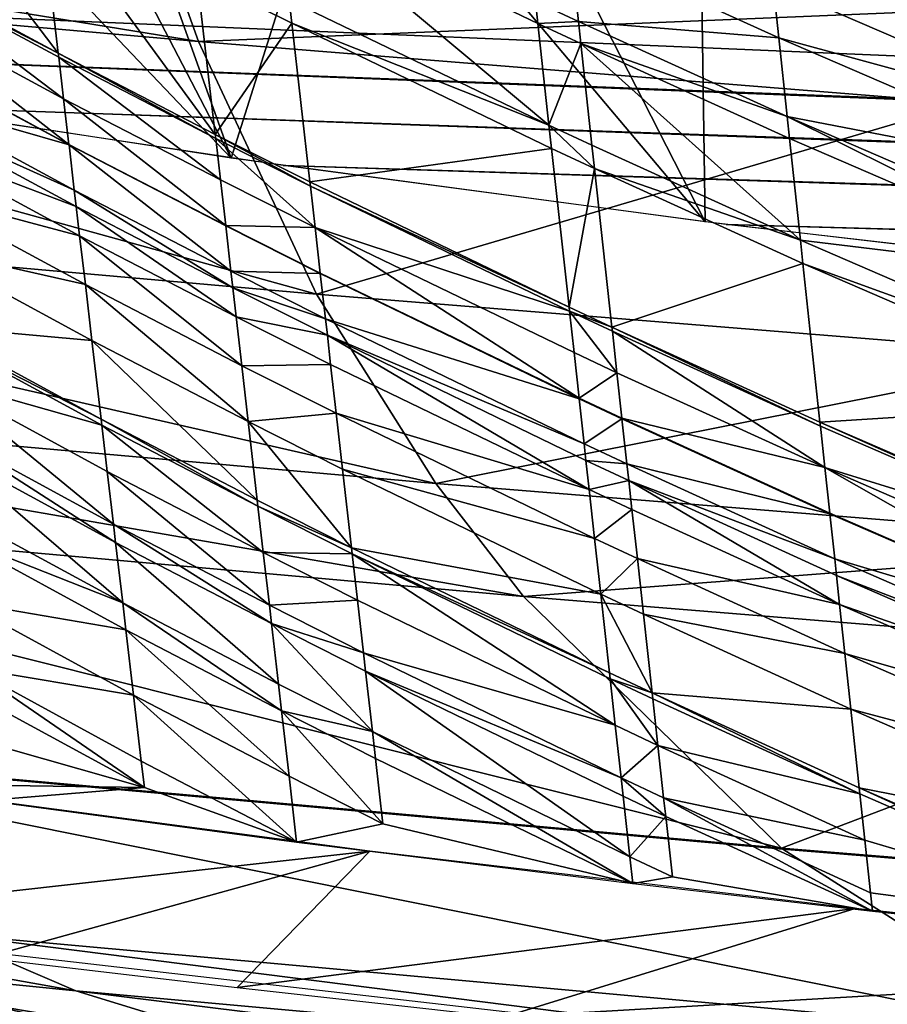
# Model space of a CAD drawing. Extents: x -293 to 293, y 0 to 819.
# Drawn here: x -221 to -215, y 378 to 385 of the extents above; entities that cross this region are included whole.
import ezdxf

# ---------------------------------------------------------------- set-up
doc = ezdxf.new("R2010")
doc.units = 0
doc.header["$MEASUREMENT"] = 0

msp = doc.modelspace()

# ---------------------------------------------------------------- linework, layer by layer
for points in [[(-209.556091, 249.35083, -17.146156), (-203.908981, 395.837311, -24.075253), (-216.97522, 5, -3.39507)], [(-208.071533, 249.609329, -15.63076), (-216.97522, 5, -3.39507), (-203.908981, 395.837311, -24.075253)], [(-222.920792, 387.586639, -275.915009), (-219.760803, 384.266663, -280.321777), (-222.928009, 384.753815, -269.533386)], [(-221.36441, 387.357758, -281.011017), (-219.760803, 384.266663, -280.321777), (-222.920792, 387.586639, -275.915009)], [(-220.840027, 387.283905, -282.655701), (-219.760803, 384.266663, -280.321777), (-221.36441, 387.357758, -281.011017)], [(-218.892624, 387.022034, -288.48642), (-219.760803, 384.266663, -280.321777), (-220.840027, 387.283905, -282.655701)], [(-218.892624, 387.022034, -288.48642), (-216.16983, 383.785187, -290.984406), (-219.760803, 384.266663, -280.321777)], [(-217.747314, 386.87616, -291.734589), (-216.16983, 383.785187, -290.984406), (-218.892624, 387.022034, -288.48642)], [(-221.071243, 385.062744, -283.980255), (-222.524765, 386.971619, -280.473267), (-222.381104, 385.768799, -280.20224)], [(-221.211929, 386.265564, -284.251282), (-222.524765, 386.971619, -280.473267), (-221.071243, 385.062744, -283.980255)], [(-10.930908, 386.898743, -222.031219), (-136.467514, 381.71286, -336.878784), (-227.24408, 385.573914, -251.371109)], [(-216.210968, 386.688721, -295.908386), (-216.16983, 383.785187, -290.984406), (-217.747314, 386.87616, -291.734589)], [(-229.110199, 386.633026, -317.588013), (-220.258377, 385.850372, -336.126099), (-220.007614, 385.150513, -335.964325)], [(-229.110199, 386.633026, -317.588013), (-220.007614, 385.150513, -335.964325), (-228.849487, 385.932983, -317.443817)], [(-216.210968, 386.688721, -295.908386), (-211.716873, 383.260956, -302.594727), (-216.16983, 383.785187, -290.984406)], [(-213.262726, 386.351746, -303.411041), (-211.716873, 383.260956, -302.594727), (-216.210968, 386.688721, -295.908386)], [(-213.207336, 384.524048, -305.34259), (-215.74028, 386.38739, -299.868408), (-215.6539, 385.580963, -299.687012)], [(-213.290787, 385.330505, -305.523773), (-215.74028, 386.38739, -299.868408), (-213.207336, 384.524048, -305.34259)], [(-219.882065, 384.447571, -287.272125), (-221.211929, 386.265564, -284.251282), (-221.071243, 385.062744, -283.980255)], [(-220.020157, 385.650391, -287.543121), (-221.211929, 386.265564, -284.251282), (-219.882065, 384.447571, -287.272125)], [(-217.352554, 384.517029, -294.587433), (-219.40834, 386.236145, -289.684998), (-219.320892, 385.465637, -289.511444)], [(-217.437469, 385.287567, -294.760895), (-219.40834, 386.236145, -289.684998), (-217.352554, 384.517029, -294.587433)], [(-217.455948, 385.45517, -294.798615), (-219.40834, 386.236145, -289.684998), (-217.437469, 385.287567, -294.760895)], [(-228.849487, 385.932983, -317.443817), (-220.007614, 385.150513, -335.964325), (-219.115494, 383.235992, -335.414551)], [(-228.849487, 385.932983, -317.443817), (-219.115494, 383.235992, -335.414551), (-227.923401, 384.017853, -316.956207)], [(-217.195007, 385.899139, -295.746552), (-217.455948, 385.45517, -294.798615), (-217.129654, 385.30307, -295.612396)], [(-215.610901, 385.179626, -299.596741), (-217.195007, 385.899139, -295.746552), (-217.129654, 385.30307, -295.612396)], [(-215.6539, 385.580963, -299.687012), (-217.195007, 385.899139, -295.746552), (-215.610901, 385.179626, -299.596741)], [(-220.258377, 385.850372, -336.126099), (-214.445953, 385.382629, -346.791931), (-220.007614, 385.150513, -335.964325)], [(-221.071243, 385.062744, -283.980255), (-222.381104, 385.768799, -280.20224), (-222.37738, 385.73764, -280.195221)], [(-221.030807, 384.717194, -283.902405), (-222.37738, 385.73764, -280.195221), (-222.339828, 385.423218, -280.124359)], [(-221.067596, 385.031586, -283.973236), (-222.37738, 385.73764, -280.195221), (-221.030807, 384.717194, -283.902405)], [(-221.071243, 385.062744, -283.980255), (-222.37738, 385.73764, -280.195221), (-221.067596, 385.031586, -283.973236)], [(-219.300949, 385.289948, -289.471863), (-220.020157, 385.650391, -287.543121), (-219.882065, 384.447571, -287.272125)], [(-219.320892, 385.465637, -289.511444), (-220.020157, 385.650391, -287.543121), (-219.300949, 385.289948, -289.471863)], [(-213.207336, 384.524048, -305.34259), (-215.6539, 385.580963, -299.687012), (-215.610901, 385.179626, -299.596741)], [(-136.467514, 381.71286, -336.878784), (-224.988495, 385.115997, -261.512207), (-227.24408, 385.573914, -251.371109)], [(-217.352554, 384.517029, -294.587433), (-219.320892, 385.465637, -289.511444), (-219.300949, 385.289948, -289.471863)], [(-217.129654, 385.30307, -295.612396), (-217.455948, 385.45517, -294.798615), (-217.437469, 385.287567, -294.760895)], [(-220.990372, 384.371674, -283.824554), (-222.339828, 385.423218, -280.124359), (-222.298538, 385.077728, -280.046509)], [(-221.030807, 384.717194, -283.902405), (-222.339828, 385.423218, -280.124359), (-220.990372, 384.371674, -283.824554)], [(-220.007614, 385.150513, -335.964325), (-214.445953, 385.382629, -346.791931), (-214.201813, 384.682861, -346.619843)], [(-219.300949, 385.289948, -289.471863), (-219.882065, 384.447571, -287.272125), (-219.164352, 384.087097, -289.200928)], [(-217.333191, 384.341339, -294.547882), (-219.300949, 385.289948, -289.471863), (-219.164352, 384.087097, -289.200928)], [(-217.352554, 384.517029, -294.587433), (-219.300949, 385.289948, -289.471863), (-217.333191, 384.341339, -294.547882)], [(-217.129654, 385.30307, -295.612396), (-217.437469, 385.287567, -294.760895), (-217.111267, 385.135468, -295.574677)], [(-217.111267, 385.135468, -295.574677), (-217.437469, 385.287567, -294.760895), (-217.352554, 384.517029, -294.587433)], [(-215.547028, 384.583527, -299.462677), (-217.129654, 385.30307, -295.612396), (-217.111267, 385.135468, -295.574677)], [(-215.610901, 385.179626, -299.596741), (-217.129654, 385.30307, -295.612396), (-215.547028, 384.583527, -299.462677)], [(-220.007614, 385.150513, -335.964325), (-214.201813, 384.682861, -346.619843), (-219.115494, 383.235992, -335.414551)], [(-217.111267, 385.135468, -295.574677), (-217.352554, 384.517029, -294.587433), (-217.026764, 384.36496, -295.401245)], [(-215.446457, 383.645386, -299.251617), (-217.111267, 385.135468, -295.574677), (-217.026764, 384.36496, -295.401245)], [(-215.529068, 384.415924, -299.424957), (-217.111267, 385.135468, -295.574677), (-215.446457, 383.645386, -299.251617)], [(-215.547028, 384.583527, -299.462677), (-217.111267, 385.135468, -295.574677), (-215.529068, 384.415924, -299.424957)], [(-213.165787, 384.122681, -305.252411), (-215.610901, 385.179626, -299.596741), (-215.547028, 384.583527, -299.462677)], [(-213.207336, 384.524048, -305.34259), (-215.610901, 385.179626, -299.596741), (-213.165787, 384.122681, -305.252411)], [(-138.382339, 381.722504, -336.665527), (-222.359238, 384.660828, -271.592255), (-224.988495, 385.115997, -261.512207)], [(-136.467514, 381.71286, -336.878784), (-138.382339, 381.722504, -336.665527), (-224.988495, 385.115997, -261.512207)], [(-220.989975, 384.368225, -283.823761), (-222.298538, 385.077728, -280.046509), (-222.298126, 385.07428, -280.045715)], [(-220.990372, 384.371674, -283.824554), (-222.298538, 385.077728, -280.046509), (-220.989975, 384.368225, -283.823761)], [(-220.989975, 384.368225, -283.823761), (-222.298126, 385.07428, -280.045715), (-222.257126, 384.731262, -279.968414)], [(-219.878479, 384.416382, -287.265106), (-221.071243, 385.062744, -283.980255), (-221.067596, 385.031586, -283.973236)], [(-219.882065, 384.447571, -287.272125), (-221.071243, 385.062744, -283.980255), (-219.878479, 384.416382, -287.265106)], [(-219.842377, 384.10199, -287.194275), (-221.067596, 385.031586, -283.973236), (-221.030807, 384.717194, -283.902405)], [(-219.878479, 384.416382, -287.265106), (-221.067596, 385.031586, -283.973236), (-219.842377, 384.10199, -287.194275)], [(-220.949829, 384.025208, -283.74646), (-222.257126, 384.731262, -279.968414), (-222.242218, 384.606506, -279.940308)], [(-220.989975, 384.368225, -283.823761), (-222.257126, 384.731262, -279.968414), (-220.949829, 384.025208, -283.74646)], [(-219.802689, 383.75647, -287.116425), (-221.030807, 384.717194, -283.902405), (-220.990372, 384.371674, -283.824554)], [(-219.842377, 384.10199, -287.194275), (-221.030807, 384.717194, -283.902405), (-219.802689, 383.75647, -287.116425)], [(-140.313324, 381.724426, -336.622894), (-219.366638, 384.210571, -281.563782), (-222.359238, 384.660828, -271.592255)], [(-138.382339, 381.722504, -336.665527), (-140.313324, 381.724426, -336.622894), (-222.359238, 384.660828, -271.592255)], [(-219.115494, 383.235992, -335.414551), (-214.201813, 384.682861, -346.619843), (-213.332184, 382.768707, -346.033752)], [(-220.935226, 383.900452, -283.718353), (-222.242218, 384.606506, -279.940308), (-222.215775, 384.385223, -279.890442)], [(-220.949829, 384.025208, -283.74646), (-222.242218, 384.606506, -279.940308), (-220.935226, 383.900452, -283.718353)], [(-213.0867, 383.358948, -305.08078), (-215.547028, 384.583527, -299.462677), (-215.529068, 384.415924, -299.424957)], [(-213.104065, 383.526581, -305.118469), (-215.547028, 384.583527, -299.462677), (-213.0867, 383.358948, -305.08078)], [(-213.165787, 384.122681, -305.252411), (-215.547028, 384.583527, -299.462677), (-213.104065, 383.526581, -305.118469)], [(-217.007477, 384.18924, -295.361694), (-217.352554, 384.517029, -294.587433), (-217.333191, 384.341339, -294.547882)], [(-217.026764, 384.36496, -295.401245), (-217.352554, 384.517029, -294.587433), (-217.007477, 384.18924, -295.361694)], [(-219.160812, 384.055939, -289.193909), (-219.882065, 384.447571, -287.272125), (-219.878479, 384.416382, -287.265106)], [(-219.164352, 384.087097, -289.200928), (-219.882065, 384.447571, -287.272125), (-219.160812, 384.055939, -289.193909)], [(-219.125092, 383.741516, -289.123108), (-219.878479, 384.416382, -287.265106), (-219.842377, 384.10199, -287.194275)], [(-219.160812, 384.055939, -289.193909), (-219.878479, 384.416382, -287.265106), (-219.125092, 383.741516, -289.123108)], [(-213.0867, 383.358948, -305.08078), (-215.529068, 384.415924, -299.424957), (-215.446457, 383.645386, -299.251617)], [(-220.909332, 383.679169, -283.668488), (-222.215775, 384.385223, -279.890442), (-222.171494, 384.014923, -279.806976)], [(-220.935226, 383.900452, -283.718353), (-222.215775, 384.385223, -279.890442), (-220.909332, 383.679169, -283.668488)], [(-219.802292, 383.753052, -287.115662), (-220.990372, 384.371674, -283.824554), (-220.989975, 384.368225, -283.823761)], [(-219.802689, 383.75647, -287.116425), (-220.990372, 384.371674, -283.824554), (-219.802292, 383.753052, -287.115662)], [(-219.762878, 383.410004, -287.038391), (-220.989975, 384.368225, -283.823761), (-220.949829, 384.025208, -283.74646)], [(-219.802292, 383.753052, -287.115662), (-220.989975, 384.368225, -283.823761), (-219.762878, 383.410004, -287.038391)], [(-217.333191, 384.341339, -294.547882), (-219.164352, 384.087097, -289.200928), (-217.200546, 383.138458, -294.277069)], [(-217.007477, 384.18924, -295.361694), (-217.333191, 384.341339, -294.547882), (-217.200546, 383.138458, -294.277069)], [(-215.446457, 383.645386, -299.251617), (-217.026764, 384.36496, -295.401245), (-217.007477, 384.18924, -295.361694)], [(-142.24588, 381.718628, -336.75116), (-216.010696, 383.765228, -291.426758), (-219.366638, 384.210571, -281.563782)], [(-140.313324, 381.724426, -336.622894), (-142.24588, 381.718628, -336.75116), (-219.366638, 384.210571, -281.563782)], [(-217.007477, 384.18924, -295.361694), (-217.200546, 383.138458, -294.277069), (-216.875473, 382.986359, -295.090912)], [(-215.427612, 383.469666, -299.212097), (-217.007477, 384.18924, -295.361694), (-216.875473, 382.986359, -295.090912)], [(-215.446457, 383.645386, -299.251617), (-217.007477, 384.18924, -295.361694), (-215.427612, 383.469666, -299.212097)], [(-219.125092, 383.741516, -289.123108), (-219.842377, 384.10199, -287.194275), (-219.802689, 383.75647, -287.116425)], [(-227.923401, 384.017853, -316.956207), (-219.115494, 383.235992, -335.414551), (-218.209335, 381.800232, -334.878845)], [(-227.923401, 384.017853, -316.956207), (-218.209335, 381.800232, -334.878845), (-226.984039, 382.581451, -316.483368)], [(-220.865967, 383.308899, -283.585052), (-222.171494, 384.014923, -279.806976), (-222.120926, 383.59201, -279.71167)], [(-220.909332, 383.679169, -283.668488), (-222.171494, 384.014923, -279.806976), (-220.865967, 383.308899, -283.585052)], [(-219.74855, 383.285248, -287.010284), (-220.949829, 384.025208, -283.74646), (-220.935226, 383.900452, -283.718353)], [(-219.762878, 383.410004, -287.038391), (-220.949829, 384.025208, -283.74646), (-219.74855, 383.285248, -287.010284)], [(-217.200546, 383.138458, -294.277069), (-219.164352, 384.087097, -289.200928), (-219.160812, 384.055939, -289.193909)], [(-217.197113, 383.1073, -294.27005), (-219.160812, 384.055939, -289.193909), (-219.125092, 383.741516, -289.123108)], [(-217.200546, 383.138458, -294.277069), (-219.160812, 384.055939, -289.193909), (-217.197113, 383.1073, -294.27005)], [(-219.723114, 383.063965, -286.960419), (-220.935226, 383.900452, -283.718353), (-220.909332, 383.679169, -283.668488)], [(-219.74855, 383.285248, -287.010284), (-220.935226, 383.900452, -283.718353), (-219.723114, 383.063965, -286.960419)], [(-219.085846, 383.396027, -289.045258), (-219.802689, 383.75647, -287.116425), (-219.802292, 383.753052, -287.115662)], [(-219.125092, 383.741516, -289.123108), (-219.802689, 383.75647, -287.116425), (-219.085846, 383.396027, -289.045258)], [(-219.085449, 383.392578, -289.044495), (-219.802292, 383.753052, -287.115662), (-219.762878, 383.410004, -287.038391)], [(-219.085846, 383.396027, -289.045258), (-219.802292, 383.753052, -287.115662), (-219.085449, 383.392578, -289.044495)], [(-217.124313, 382.447357, -294.12149), (-219.125092, 383.741516, -289.123108), (-219.085846, 383.396027, -289.045258)], [(-217.16243, 382.792877, -294.19928), (-219.125092, 383.741516, -289.123108), (-217.124313, 382.447357, -294.12149)], [(-217.197113, 383.1073, -294.27005), (-219.125092, 383.741516, -289.123108), (-217.16243, 382.792877, -294.19928)], [(-144.165405, 381.70517, -337.049408), (-210.337372, 383.111145, -305.912476), (-216.010696, 383.765228, -291.426758)], [(-142.24588, 381.718628, -336.75116), (-144.165405, 381.70517, -337.049408), (-216.010696, 383.765228, -291.426758)], [(-219.680557, 382.693695, -286.876984), (-220.909332, 383.679169, -283.668488), (-220.865967, 383.308899, -283.585052)], [(-219.723114, 383.063965, -286.960419), (-220.909332, 383.679169, -283.668488), (-219.680557, 382.693695, -286.876984)], [(-213.006882, 382.588379, -304.907623), (-215.446457, 383.645386, -299.251617), (-215.427612, 383.469666, -299.212097)], [(-213.0867, 383.358948, -305.08078), (-215.446457, 383.645386, -299.251617), (-213.006882, 382.588379, -304.907623)], [(-220.816452, 382.885956, -283.489746), (-222.120926, 383.59201, -279.71167), (-222.049637, 382.99588, -279.577301)], [(-220.865967, 383.308899, -283.585052), (-222.120926, 383.59201, -279.71167), (-220.816452, 382.885956, -283.489746)], [(-215.427612, 383.469666, -299.212097), (-216.875473, 382.986359, -295.090912), (-215.298599, 382.266785, -298.941467)], [(-212.988678, 382.412659, -304.868134), (-215.427612, 383.469666, -299.212097), (-215.298599, 382.266785, -298.941467)], [(-213.006882, 382.588379, -304.907623), (-215.427612, 383.469666, -299.212097), (-212.988678, 382.412659, -304.868134)], [(-219.046478, 383.04953, -288.967224), (-219.762878, 383.410004, -287.038391), (-219.74855, 383.285248, -287.010284)], [(-219.085449, 383.392578, -289.044495), (-219.762878, 383.410004, -287.038391), (-219.046478, 383.04953, -288.967224)], [(-217.123932, 382.443939, -294.120697), (-219.085846, 383.396027, -289.045258), (-219.085449, 383.392578, -289.044495)], [(-217.124313, 382.447357, -294.12149), (-219.085846, 383.396027, -289.045258), (-217.123932, 382.443939, -294.120697)], [(-217.123932, 382.443939, -294.120697), (-219.085449, 383.392578, -289.044495), (-219.046478, 383.04953, -288.967224)], [(-219.631958, 382.270752, -286.781677), (-220.865967, 383.308899, -283.585052), (-220.816452, 382.885956, -283.489746)], [(-219.680557, 382.693695, -286.876984), (-220.865967, 383.308899, -283.585052), (-219.631958, 382.270752, -286.781677)], [(-219.032303, 382.924805, -288.939117), (-219.74855, 383.285248, -287.010284), (-219.723114, 383.063965, -286.960419)], [(-219.046478, 383.04953, -288.967224), (-219.74855, 383.285248, -287.010284), (-219.032303, 382.924805, -288.939117)], [(-219.115494, 383.235992, -335.414551), (-213.332184, 382.768707, -346.033752), (-218.209335, 381.800232, -334.878845)], [(-216.875473, 382.986359, -295.090912), (-217.200546, 383.138458, -294.277069), (-217.197113, 383.1073, -294.27005)], [(-219.007156, 382.703522, -288.889252), (-219.723114, 383.063965, -286.960419), (-219.680557, 382.693695, -286.876984)], [(-219.032303, 382.924805, -288.939117), (-219.723114, 383.063965, -286.960419), (-219.007156, 382.703522, -288.889252)], [(-217.086075, 382.100891, -294.043457), (-219.046478, 383.04953, -288.967224), (-219.032303, 382.924805, -288.939117)], [(-217.123932, 382.443939, -294.120697), (-219.046478, 383.04953, -288.967224), (-217.086075, 382.100891, -294.043457)], [(-216.83754, 382.640778, -295.013123), (-217.197113, 383.1073, -294.27005), (-217.16243, 382.792877, -294.19928)], [(-216.872055, 382.9552, -295.083893), (-217.197113, 383.1073, -294.27005), (-216.83754, 382.640778, -295.013123)], [(-216.875473, 382.986359, -295.090912), (-217.197113, 383.1073, -294.27005), (-216.872055, 382.9552, -295.083893)], [(-220.746643, 382.289825, -283.355377), (-222.049637, 382.99588, -279.577301), (-222.044189, 382.950348, -279.567047)], [(-220.816452, 382.885956, -283.489746), (-222.049637, 382.99588, -279.577301), (-220.746643, 382.289825, -283.355377)], [(-215.295242, 382.235596, -298.934448), (-216.875473, 382.986359, -295.090912), (-216.872055, 382.9552, -295.083893)], [(-215.298599, 382.266785, -298.941467), (-216.875473, 382.986359, -295.090912), (-215.295242, 382.235596, -298.934448)], [(-220.741302, 382.244293, -283.345123), (-222.044189, 382.950348, -279.567047), (-222.002106, 382.598572, -279.487732)], [(-220.746643, 382.289825, -283.355377), (-222.044189, 382.950348, -279.567047), (-220.741302, 382.244293, -283.345123)], [(-217.047897, 381.754852, -293.965546), (-219.032303, 382.924805, -288.939117), (-219.007156, 382.703522, -288.889252)], [(-217.072311, 381.976135, -294.015381), (-219.032303, 382.924805, -288.939117), (-217.047897, 381.754852, -293.965546)], [(-217.086075, 382.100891, -294.043457), (-219.032303, 382.924805, -288.939117), (-217.072311, 381.976135, -294.015381)], [(-215.261505, 381.921173, -298.863708), (-216.872055, 382.9552, -295.083893), (-216.83754, 382.640778, -295.013123)], [(-215.295242, 382.235596, -298.934448), (-216.872055, 382.9552, -295.083893), (-215.261505, 381.921173, -298.863708)], [(-219.563416, 381.674622, -286.647339), (-220.816452, 382.885956, -283.489746), (-220.746643, 382.289825, -283.355377)], [(-219.631958, 382.270752, -286.781677), (-220.816452, 382.885956, -283.489746), (-219.563416, 381.674622, -286.647339)], [(-218.209335, 381.800232, -334.878845), (-213.332184, 382.768707, -346.033752), (-212.447952, 381.333252, -345.461487)], [(-216.83754, 382.640778, -295.013123), (-217.16243, 382.792877, -294.19928), (-217.124313, 382.447357, -294.12149)], [(-219.007156, 382.703522, -288.889252), (-219.680557, 382.693695, -286.876984), (-218.965057, 382.333221, -288.805847)], [(-218.965057, 382.333221, -288.805847), (-219.680557, 382.693695, -286.876984), (-219.631958, 382.270752, -286.781677)], [(-217.047897, 381.754852, -293.965546), (-219.007156, 382.703522, -288.889252), (-218.965057, 382.333221, -288.805847)], [(-220.653397, 381.493896, -283.175995), (-222.002106, 382.598572, -279.487732), (-221.954422, 382.199951, -279.397888)], [(-220.700089, 381.892517, -283.265839), (-222.002106, 382.598572, -279.487732), (-220.653397, 381.493896, -283.175995)], [(-220.741302, 382.244293, -283.345123), (-222.002106, 382.598572, -279.487732), (-220.700089, 381.892517, -283.265839)], [(-216.83754, 382.640778, -295.013123), (-217.124313, 382.447357, -294.12149), (-216.799606, 382.295258, -294.935333)], [(-215.261505, 381.921173, -298.863708), (-216.83754, 382.640778, -295.013123), (-216.799606, 382.295258, -294.935333)], [(-226.984039, 382.581451, -316.483368), (-218.209335, 381.800232, -334.878845), (-217.545609, 380.943848, -334.495209)], [(-226.984039, 382.581451, -316.483368), (-217.545609, 380.943848, -334.495209), (-226.296478, 381.724579, -316.14563)], [(-216.799606, 382.295258, -294.935333), (-217.124313, 382.447357, -294.12149), (-217.123932, 382.443939, -294.120697)], [(-216.799225, 382.29184, -294.93457), (-217.123932, 382.443939, -294.120697), (-217.086075, 382.100891, -294.043457)], [(-216.799606, 382.295258, -294.935333), (-217.123932, 382.443939, -294.120697), (-216.799225, 382.29184, -294.93457)], [(-212.988678, 382.412659, -304.868134), (-215.298599, 382.266785, -298.941467), (-212.864014, 381.209717, -304.597778)], [(-218.965057, 382.333221, -288.805847), (-219.631958, 382.270752, -286.781677), (-218.916977, 381.910278, -288.710541)], [(-217.007019, 381.384521, -293.882172), (-218.965057, 382.333221, -288.805847), (-218.916977, 381.910278, -288.710541)], [(-217.047897, 381.754852, -293.965546), (-218.965057, 382.333221, -288.805847), (-217.007019, 381.384521, -293.882172)], [(-219.558182, 381.629089, -286.637085), (-220.746643, 382.289825, -283.355377), (-220.741302, 382.244293, -283.345123)], [(-219.563416, 381.674622, -286.647339), (-220.746643, 382.289825, -283.355377), (-219.558182, 381.629089, -286.637085)], [(-219.517731, 381.277283, -286.557831), (-220.741302, 382.244293, -283.345123), (-220.700089, 381.892517, -283.265839)], [(-219.558182, 381.629089, -286.637085), (-220.741302, 382.244293, -283.345123), (-219.517731, 381.277283, -286.557831)], [(-218.849197, 381.314148, -288.576233), (-219.631958, 382.270752, -286.781677), (-219.563416, 381.674622, -286.647339)], [(-218.916977, 381.910278, -288.710541), (-219.631958, 382.270752, -286.781677), (-218.849197, 381.314148, -288.576233)], [(-216.799225, 382.29184, -294.93457), (-217.086075, 382.100891, -294.043457), (-216.761551, 381.948792, -294.85733)], [(-215.224426, 381.575653, -298.78598), (-216.799606, 382.295258, -294.935333), (-216.799225, 382.29184, -294.93457)], [(-215.261505, 381.921173, -298.863708), (-216.799606, 382.295258, -294.935333), (-215.224426, 381.575653, -298.78598)], [(-215.22406, 381.572205, -298.785187), (-216.799225, 382.29184, -294.93457), (-216.761551, 381.948792, -294.85733)], [(-215.224426, 381.575653, -298.78598), (-216.799225, 382.29184, -294.93457), (-215.22406, 381.572205, -298.785187)], [(-212.860779, 381.178528, -304.59079), (-215.298599, 382.266785, -298.941467), (-215.295242, 382.235596, -298.934448)], [(-212.864014, 381.209717, -304.597778), (-215.298599, 382.266785, -298.941467), (-212.860779, 381.178528, -304.59079)], [(-212.860779, 381.178528, -304.59079), (-215.295242, 382.235596, -298.934448), (-215.261505, 381.921173, -298.863708)], [(-220.637054, 381.354401, -283.144531), (-221.954422, 382.199951, -279.397888), (-221.937729, 382.060455, -279.366455)], [(-220.653397, 381.493896, -283.175995), (-221.954422, 382.199951, -279.397888), (-220.637054, 381.354401, -283.144531)], [(-216.761551, 381.948792, -294.85733), (-217.086075, 382.100891, -294.043457), (-217.072311, 381.976135, -294.015381)], [(-220.583359, 380.89621, -283.04126), (-221.937729, 382.060455, -279.366455), (-221.882904, 381.602264, -279.263153)], [(-220.637054, 381.354401, -283.144531), (-221.937729, 382.060455, -279.366455), (-220.583359, 380.89621, -283.04126)], [(-216.747849, 381.824036, -294.829254), (-217.072311, 381.976135, -294.015381), (-217.047897, 381.754852, -293.965546)], [(-216.761551, 381.948792, -294.85733), (-217.072311, 381.976135, -294.015381), (-216.747849, 381.824036, -294.829254)], [(-215.187241, 381.229156, -298.708008), (-216.761551, 381.948792, -294.85733), (-216.747849, 381.824036, -294.829254)], [(-215.22406, 381.572205, -298.785187), (-216.761551, 381.948792, -294.85733), (-215.187241, 381.229156, -298.708008)], [(-219.471893, 380.878693, -286.467987), (-220.700089, 381.892517, -283.265839), (-220.653397, 381.493896, -283.175995)], [(-219.517731, 381.277283, -286.557831), (-220.700089, 381.892517, -283.265839), (-219.471893, 380.878693, -286.467987)], [(-216.960342, 380.961609, -293.786926), (-218.916977, 381.910278, -288.710541), (-218.849197, 381.314148, -288.576233)], [(-217.007019, 381.384521, -293.882172), (-218.916977, 381.910278, -288.710541), (-216.960342, 380.961609, -293.786926)], [(-212.792358, 380.518555, -304.442444), (-215.261505, 381.921173, -298.863708), (-215.224426, 381.575653, -298.78598)], [(-212.828186, 380.864105, -304.520111), (-215.261505, 381.921173, -298.863708), (-212.792358, 380.518555, -304.442444)], [(-212.860779, 381.178528, -304.59079), (-215.261505, 381.921173, -298.863708), (-212.828186, 380.864105, -304.520111)], [(-218.209335, 381.800232, -334.878845), (-212.447952, 381.333252, -345.461487), (-217.545609, 380.943848, -334.495209)], [(-216.747849, 381.824036, -294.829254), (-217.047897, 381.754852, -293.965546), (-216.723557, 381.602753, -294.779419)], [(-215.150101, 380.883118, -298.630127), (-216.747849, 381.824036, -294.829254), (-216.723557, 381.602753, -294.779419)], [(-215.173859, 381.104401, -298.679932), (-216.747849, 381.824036, -294.829254), (-215.150101, 380.883118, -298.630127)], [(-215.187241, 381.229156, -298.708008), (-216.747849, 381.824036, -294.829254), (-215.173859, 381.104401, -298.679932)], [(-226.296478, 381.724579, -316.14563), (-217.545609, 380.943848, -334.495209), (-215.590149, 379.036774, -333.392395)], [(-226.296478, 381.724579, -316.14563), (-215.590149, 379.036774, -333.392395), (-224.272385, 379.816101, -315.177734)], [(-216.723557, 381.602753, -294.779419), (-217.047897, 381.754852, -293.965546), (-217.007019, 381.384521, -293.882172)], [(-218.849197, 381.314148, -288.576233), (-219.563416, 381.674622, -286.647339), (-219.558182, 381.629089, -286.637085)], [(-218.844009, 381.268616, -288.565979), (-219.558182, 381.629089, -286.637085), (-219.517731, 381.277283, -286.557831)], [(-218.849197, 381.314148, -288.576233), (-219.558182, 381.629089, -286.637085), (-218.844009, 381.268616, -288.565979)], [(-220.583359, 380.89621, -283.04126), (-221.882904, 381.602264, -279.263153), (-221.858444, 381.39798, -279.217102)], [(-216.723557, 381.602753, -294.779419), (-217.007019, 381.384521, -293.882172), (-216.682877, 381.232422, -294.696045)], [(-215.150101, 380.883118, -298.630127), (-216.723557, 381.602753, -294.779419), (-216.682877, 381.232422, -294.696045)], [(-212.792358, 380.518555, -304.442444), (-215.224426, 381.575653, -298.78598), (-215.22406, 381.572205, -298.785187)], [(-212.792007, 380.515137, -304.44165), (-215.22406, 381.572205, -298.785187), (-215.187241, 381.229156, -298.708008)], [(-212.792358, 380.518555, -304.442444), (-215.22406, 381.572205, -298.785187), (-212.792007, 380.515137, -304.44165)], [(-219.455841, 380.739197, -286.436554), (-220.653397, 381.493896, -283.175995), (-220.637054, 381.354401, -283.144531)], [(-219.471893, 380.878693, -286.467987), (-220.653397, 381.493896, -283.175995), (-219.455841, 380.739197, -286.436554)], [(-220.559418, 380.691925, -282.995209), (-221.858444, 381.39798, -279.217102), (-221.799255, 380.903442, -279.105621)], [(-220.583359, 380.89621, -283.04126), (-221.858444, 381.39798, -279.217102), (-220.559418, 380.691925, -282.995209)], [(-219.403137, 380.280975, -286.333282), (-220.637054, 381.354401, -283.144531), (-220.583359, 380.89621, -283.04126)], [(-219.455841, 380.739197, -286.436554), (-220.637054, 381.354401, -283.144531), (-219.403137, 380.280975, -286.333282)], [(-217.545609, 380.943848, -334.495209), (-212.447952, 381.333252, -345.461487), (-211.799942, 380.477142, -345.051208)], [(-216.682877, 381.232422, -294.696045), (-217.007019, 381.384521, -293.882172), (-216.960342, 380.961609, -293.786926)], [(-218.804001, 380.916809, -288.486725), (-219.517731, 381.277283, -286.557831), (-219.471893, 380.878693, -286.467987)], [(-218.844009, 381.268616, -288.565979), (-219.517731, 381.277283, -286.557831), (-218.804001, 380.916809, -288.486725)], [(-216.894516, 380.365448, -293.652679), (-218.849197, 381.314148, -288.576233), (-218.844009, 381.268616, -288.565979)], [(-216.960342, 380.961609, -293.786926), (-218.849197, 381.314148, -288.576233), (-216.894516, 380.365448, -293.652679)], [(-216.850632, 379.968109, -293.563202), (-218.844009, 381.268616, -288.565979), (-218.804001, 380.916809, -288.486725)], [(-216.889481, 380.319916, -293.642426), (-218.844009, 381.268616, -288.565979), (-216.850632, 379.968109, -293.563202)], [(-216.894516, 380.365448, -293.652679), (-218.844009, 381.268616, -288.565979), (-216.889481, 380.319916, -293.642426)], [(-216.682877, 381.232422, -294.696045), (-216.960342, 380.961609, -293.786926), (-216.636414, 380.809509, -294.60083)], [(-215.110336, 380.512787, -298.546814), (-216.682877, 381.232422, -294.696045), (-216.636414, 380.809509, -294.60083)], [(-215.150101, 380.883118, -298.630127), (-216.682877, 381.232422, -294.696045), (-215.110336, 380.512787, -298.546814)], [(-212.756424, 380.172058, -304.364563), (-215.187241, 381.229156, -298.708008), (-215.173859, 381.104401, -298.679932)], [(-212.792007, 380.515137, -304.44165), (-215.187241, 381.229156, -298.708008), (-212.756424, 380.172058, -304.364563)], [(-212.743484, 380.047302, -304.336517), (-215.173859, 381.104401, -298.679932), (-215.150101, 380.883118, -298.630127)], [(-212.756424, 380.172058, -304.364563), (-215.173859, 381.104401, -298.679932), (-212.743484, 380.047302, -304.336517)], [(-216.570908, 380.213348, -294.466583), (-216.960342, 380.961609, -293.786926), (-216.894516, 380.365448, -293.652679)], [(-216.636414, 380.809509, -294.60083), (-216.960342, 380.961609, -293.786926), (-216.570908, 380.213348, -294.466583)], [(-220.50145, 380.197357, -282.883759), (-221.799255, 380.903442, -279.105621), (-221.739349, 380.403076, -278.992828)], [(-220.559418, 380.691925, -282.995209), (-221.799255, 380.903442, -279.105621), (-220.50145, 380.197357, -282.883759)], [(-219.379639, 380.076691, -286.287262), (-220.583359, 380.89621, -283.04126), (-220.559418, 380.691925, -282.995209)], [(-219.403137, 380.280975, -286.333282), (-220.583359, 380.89621, -283.04126), (-219.379639, 380.076691, -286.287262)], [(-218.804001, 380.916809, -288.486725), (-219.471893, 380.878693, -286.467987), (-218.758667, 380.518219, -288.396912)], [(-218.758667, 380.518219, -288.396912), (-219.471893, 380.878693, -286.467987), (-219.455841, 380.739197, -286.436554)], [(-216.850632, 379.968109, -293.563202), (-218.804001, 380.916809, -288.486725), (-218.758667, 380.518219, -288.396912)], [(-217.545609, 380.943848, -334.495209), (-211.799942, 380.477142, -345.051208), (-215.590149, 379.036774, -333.392395)], [(-212.720535, 379.825989, -304.286774), (-215.150101, 380.883118, -298.630127), (-215.110336, 380.512787, -298.546814)], [(-212.743484, 380.047302, -304.336517), (-215.150101, 380.883118, -298.630127), (-212.720535, 379.825989, -304.286774)], [(-215.064926, 380.089844, -298.45163), (-216.636414, 380.809509, -294.60083), (-216.570908, 380.213348, -294.466583)], [(-215.110336, 380.512787, -298.546814), (-216.636414, 380.809509, -294.60083), (-215.064926, 380.089844, -298.45163)], [(-218.690659, 379.920502, -288.262207), (-219.455841, 380.739197, -286.436554), (-219.403137, 380.280975, -286.333282)], [(-218.742798, 380.378693, -288.365479), (-219.455841, 380.739197, -286.436554), (-218.690659, 379.920502, -288.262207)], [(-218.758667, 380.518219, -288.396912), (-219.455841, 380.739197, -286.436554), (-218.742798, 380.378693, -288.365479)], [(-219.322723, 379.582153, -286.175781), (-220.559418, 380.691925, -282.995209), (-220.50145, 380.197357, -282.883759)], [(-219.379639, 380.076691, -286.287262), (-220.559418, 380.691925, -282.995209), (-219.322723, 379.582153, -286.175781)], [(-216.80661, 379.569489, -293.47345), (-218.758667, 380.518219, -288.396912), (-218.742798, 380.378693, -288.365479)], [(-216.850632, 379.968109, -293.563202), (-218.758667, 380.518219, -288.396912), (-216.80661, 379.569489, -293.47345)], [(-212.682114, 379.455658, -304.203522), (-215.110336, 380.512787, -298.546814), (-215.064926, 380.089844, -298.45163)], [(-212.720535, 379.825989, -304.286774), (-215.110336, 380.512787, -298.546814), (-212.682114, 379.455658, -304.203522)], [(-215.590149, 379.036774, -333.392395), (-211.799942, 380.477142, -345.051208), (-209.889679, 378.570862, -343.870331)], [(-220.419128, 379.495239, -282.725464), (-221.739349, 380.403076, -278.992828), (-221.715195, 380.201294, -278.947357)], [(-220.44278, 379.696991, -282.770966), (-221.739349, 380.403076, -278.992828), (-220.419128, 379.495239, -282.725464)], [(-220.50145, 380.197357, -282.883759), (-221.739349, 380.403076, -278.992828), (-220.44278, 379.696991, -282.770966)], [(-216.74057, 378.971771, -293.338837), (-218.742798, 380.378693, -288.365479), (-218.690659, 379.920502, -288.262207)], [(-216.791199, 379.429993, -293.442017), (-218.742798, 380.378693, -288.365479), (-216.74057, 378.971771, -293.338837)], [(-216.80661, 379.569489, -293.47345), (-218.742798, 380.378693, -288.365479), (-216.791199, 379.429993, -293.442017)], [(-216.570908, 380.213348, -294.466583), (-216.894516, 380.365448, -293.652679), (-216.889481, 380.319916, -293.642426)], [(-216.527237, 379.81601, -294.377106), (-216.889481, 380.319916, -293.642426), (-216.850632, 379.968109, -293.563202)], [(-216.565903, 380.167816, -294.456329), (-216.889481, 380.319916, -293.642426), (-216.527237, 379.81601, -294.377106)], [(-216.570908, 380.213348, -294.466583), (-216.889481, 380.319916, -293.642426), (-216.565903, 380.167816, -294.456329)], [(-218.690659, 379.920502, -288.262207), (-219.403137, 380.280975, -286.333282), (-219.379639, 380.076691, -286.287262)], [(-214.996002, 379.448151, -298.30722), (-216.570908, 380.213348, -294.466583), (-216.565903, 380.167816, -294.456329)], [(-215.0009, 379.493683, -298.317474), (-216.570908, 380.213348, -294.466583), (-214.996002, 379.448151, -298.30722)], [(-215.064926, 380.089844, -298.45163), (-216.570908, 380.213348, -294.466583), (-215.0009, 379.493683, -298.317474)], [(-220.419128, 379.495239, -282.725464), (-221.715195, 380.201294, -278.947357), (-221.673416, 379.852509, -278.868713)], [(-220.50145, 380.197357, -282.883759), (-220.44278, 379.696991, -282.770966), (-219.265137, 379.081787, -286.063019)], [(-219.322723, 379.582153, -286.175781), (-220.50145, 380.197357, -282.883759), (-219.265137, 379.081787, -286.063019)], [(-214.996002, 379.448151, -298.30722), (-216.565903, 380.167816, -294.456329), (-216.527237, 379.81601, -294.377106)], [(-218.61113, 379.221649, -288.104736), (-219.379639, 380.076691, -286.287262), (-219.322723, 379.582153, -286.175781)], [(-218.667419, 379.716217, -288.216187), (-219.379639, 380.076691, -286.287262), (-218.61113, 379.221649, -288.104736)], [(-218.690659, 379.920502, -288.262207), (-219.379639, 380.076691, -286.287262), (-218.667419, 379.716217, -288.216187)], [(-212.638245, 379.032715, -304.108429), (-215.064926, 380.089844, -298.45163), (-215.0009, 379.493683, -298.317474)], [(-212.682114, 379.455658, -304.203522), (-215.064926, 380.089844, -298.45163), (-212.638245, 379.032715, -304.108429)], [(-218.690659, 379.920502, -288.262207), (-218.667419, 379.716217, -288.216187), (-216.718002, 378.767487, -293.292816)], [(-216.74057, 378.971771, -293.338837), (-218.690659, 379.920502, -288.262207), (-216.718002, 378.767487, -293.292816)], [(-216.527237, 379.81601, -294.377106), (-216.850632, 379.968109, -293.563202), (-216.80661, 379.569489, -293.47345)], [(-220.419128, 379.495239, -282.725464), (-221.673416, 379.852509, -278.868713), (-221.632904, 379.514252, -278.79245)], [(-224.272385, 379.816101, -315.177734), (-215.579346, 379.028229, -333.386383), (-224.2612, 379.807526, -315.172485)], [(-224.272385, 379.816101, -315.177734), (-215.590149, 379.036774, -333.392395), (-215.579346, 379.028229, -333.386383)], [(-224.2612, 379.807526, -315.172485), (-213.346085, 377.61087, -332.160919), (-221.951447, 378.388489, -314.100616)], [(-224.2612, 379.807526, -315.172485), (-215.579346, 379.028229, -333.386383), (-213.346085, 377.61087, -332.160919)], [(-216.527237, 379.81601, -294.377106), (-216.80661, 379.569489, -293.47345), (-216.483414, 379.417389, -294.287354)], [(-214.958206, 379.096344, -298.228058), (-216.527237, 379.81601, -294.377106), (-216.483414, 379.417389, -294.287354)], [(-214.996002, 379.448151, -298.30722), (-216.527237, 379.81601, -294.377106), (-214.958206, 379.096344, -298.228058)], [(-220.44278, 379.696991, -282.770966), (-220.419128, 379.495239, -282.725464), (-219.265137, 379.081787, -286.063019)], [(-218.667419, 379.716217, -288.216187), (-218.61113, 379.221649, -288.104736), (-216.718002, 378.767487, -293.292816)], [(-218.61113, 379.221649, -288.104736), (-219.322723, 379.582153, -286.175781), (-219.265137, 379.081787, -286.063019)], [(-216.468079, 379.277893, -294.255951), (-216.80661, 379.569489, -293.47345), (-216.791199, 379.429993, -293.442017)], [(-216.483414, 379.417389, -294.287354), (-216.80661, 379.569489, -293.47345), (-216.468079, 379.277893, -294.255951)], [(-220.419128, 379.495239, -282.725464), (-221.632904, 379.514252, -278.79245), (-221.619095, 379.398987, -278.766479)], [(-220.419128, 379.495239, -282.725464), (-221.619095, 379.398987, -278.766479), (-219.265137, 379.081787, -286.063019)], [(-212.57164, 378.390961, -303.964172), (-215.0009, 379.493683, -298.317474), (-214.996002, 379.448151, -298.30722)], [(-212.57637, 378.436493, -303.974396), (-215.0009, 379.493683, -298.317474), (-212.57164, 378.390961, -303.964172)], [(-212.638245, 379.032715, -304.108429), (-215.0009, 379.493683, -298.317474), (-212.57637, 378.436493, -303.974396)], [(-221.694702, 379.409668, -278.520569), (-223.679459, 378.460602, -285.283203), (-218.709167, 379.012695, -287.694824)], [(-216.468079, 379.277893, -294.255951), (-216.791199, 379.429993, -293.442017), (-216.74057, 378.971771, -293.338837)], [(-216.483414, 379.417389, -294.287354), (-216.468079, 379.277893, -294.255951), (-214.900391, 378.558197, -298.106934)], [(-214.91539, 378.697693, -298.138336), (-216.483414, 379.417389, -294.287354), (-214.900391, 378.558197, -298.106934)], [(-214.958206, 379.096344, -298.228058), (-216.483414, 379.417389, -294.287354), (-214.91539, 378.697693, -298.138336)], [(-212.57164, 378.390961, -303.964172), (-214.996002, 379.448151, -298.30722), (-214.958206, 379.096344, -298.228058)], [(-216.468079, 379.277893, -294.255951), (-216.74057, 378.971771, -293.338837), (-216.417694, 378.819672, -294.152771)], [(-216.468079, 379.277893, -294.255951), (-216.417694, 378.819672, -294.152771), (-214.900391, 378.558197, -298.106934)], [(-218.61113, 379.221649, -288.104736), (-219.265137, 379.081787, -286.063019), (-216.718002, 378.767487, -293.292816)], [(-212.57164, 378.390961, -303.964172), (-214.958206, 379.096344, -298.228058), (-214.91539, 378.697693, -298.138336)], [(-218.709167, 379.012695, -287.694824), (-223.679459, 378.460602, -285.283203), (-221.633728, 378.204376, -291.277252)], [(-218.709167, 379.012695, -287.694824), (-221.633728, 378.204376, -291.277252), (-219.715912, 377.979553, -296.541321)], [(-218.709167, 379.012695, -287.694824), (-219.715912, 377.979553, -296.541321), (-215.032745, 378.578278, -297.764435)], [(-215.590149, 379.036774, -333.392395), (-209.889679, 378.570862, -343.870331), (-215.579346, 379.028229, -333.386383)], [(-215.579346, 379.028229, -333.386383), (-209.87912, 378.562286, -343.863892), (-213.346085, 377.61087, -332.160919)], [(-215.579346, 379.028229, -333.386383), (-209.889679, 378.570862, -343.870331), (-209.87912, 378.562286, -343.863892)], [(-216.417694, 378.819672, -294.152771), (-216.74057, 378.971771, -293.338837), (-216.718002, 378.767487, -293.292816)], [(-216.417694, 378.819672, -294.152771), (-216.718002, 378.767487, -293.292816), (-214.900391, 378.558197, -298.106934)], [(-230.584259, 378.74704, -282.974487), (-222.61879, 377.807404, -305.265472), (-220.596344, 377.496277, -304.433929)], [(-230.584259, 378.74704, -282.974487), (-220.596344, 377.496277, -304.433929), (-228.50264, 378.434082, -282.306061)], [(-225.202621, 378.714935, -306.349579), (-221.951447, 378.388489, -314.100616), (-220.938324, 377.954834, -313.63858)], [(-225.202621, 378.714935, -306.349579), (-220.938324, 377.954834, -313.63858), (-224.177078, 378.280975, -305.916168)], [(-227.802094, 378.401703, -282.084198), (-219.915558, 377.464508, -304.157135), (-225.084793, 378.64859, -280.898315)], [(-219.915558, 377.464508, -304.157135), (-214.132874, 377.387482, -310.337463), (-225.084793, 378.64859, -280.898315)], [(-212.57164, 378.390961, -303.964172), (-214.91539, 378.697693, -298.138336), (-214.900391, 378.558197, -298.106934)], [(-215.032745, 378.578278, -297.764435), (-219.715912, 377.979553, -296.541321), (-217.697174, 377.756012, -301.767731)], [(-215.032745, 378.578278, -297.764435), (-217.697174, 377.756012, -301.767731), (-210.98494, 378.148102, -307.686005)], [(-212.57164, 378.390961, -303.964172), (-214.900391, 378.558197, -298.106934), (-212.302704, 378.277374, -304.571899)], [(-228.50264, 378.434082, -282.306061), (-220.596344, 377.496277, -304.433929), (-219.915558, 377.464508, -304.157135)], [(-228.50264, 378.434082, -282.306061), (-219.915558, 377.464508, -304.157135), (-227.802094, 378.401703, -282.084198)], [(-221.951447, 378.388489, -314.100616), (-213.346085, 377.61087, -332.160919), (-212.366043, 377.177917, -331.631561)], [(-221.951447, 378.388489, -314.100616), (-212.366043, 377.177917, -331.631561), (-220.938324, 377.954834, -313.63858)], [(-224.177078, 378.280975, -305.916168), (-220.938324, 377.954834, -313.63858), (-219.398697, 377.48172, -312.944427)], [(-224.177078, 378.280975, -305.916168), (-219.398697, 377.48172, -312.944427), (-222.61879, 377.807404, -305.265472)], [(-217.697174, 377.756012, -301.767731), (-214.253326, 377.399506, -310.059265), (-210.98494, 378.148102, -307.686005)], [(-220.938324, 377.954834, -313.63858), (-212.366043, 377.177917, -331.631561), (-210.876266, 376.705963, -330.835236)], [(-220.938324, 377.954834, -313.63858), (-210.876266, 376.705963, -330.835236), (-219.398697, 377.48172, -312.944427)]]:
    msp.add_3dface(points)

doc.saveas('drawing.dxf')
